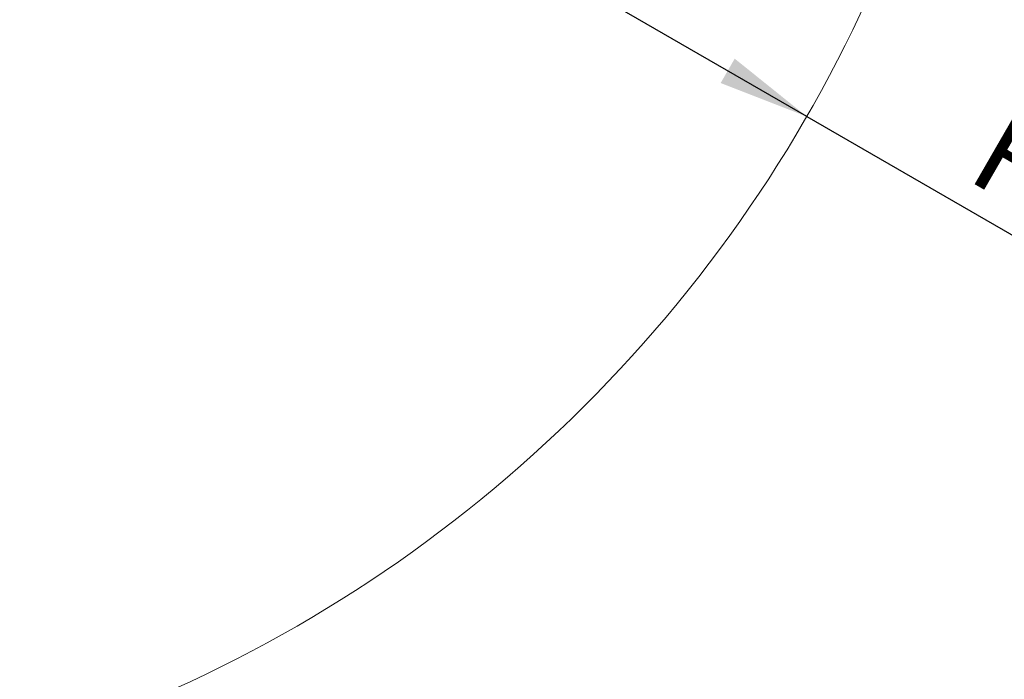
# Model space of a CAD drawing. Units: millimetres. Extents: x 0 to 420, y 0 to 297.
# Drawn here: x 64 to 100, y 30 to 54 of the extents above; entities that cross this region are included whole.
import ezdxf

# ---------------------------------------------------------------- set-up
doc = ezdxf.new("R2010")
doc.units = ezdxf.units.MM
doc.layers.add('WYMIAR', color=8, linetype='Continuous')
doc.styles.add('SLDTEXTSTYLE1', font='TXT', dxfattribs={"width": 0.605})
doc.dimstyles.new('SLDDIMSTYLE0', dxfattribs={"dimtxt": 3.081982, "dimasz": 3.302, "dimexe": 0, "dimexo": 0.0625, "dimgap": 0.770496, "dimtad": 1, "dimdec": 0, "dimlfac": 15, "dimrnd": 1e-09, "dimzin": 12, "dimdsep": 46, "dimtxsty": 'SLDTEXTSTYLE1', "dimsah": 1, "dimcen": 0.09, "dimadec": 0, "dimazin": 3, "dimtfac": 1, "dimtdec": 0, "dimtofl": 0, "dimtmove": 0, "dimatfit": 3, "dimfxl": 0, "dimfrac": 2, "dimtolj": 1, "dimtzin": 12, "dimarcsym": 0})
doc.dimstyles.new('SLDDIMSTYLE3', dxfattribs={"dimtxt": 3.081982, "dimasz": 3.302, "dimexe": 0, "dimexo": 0.0625, "dimgap": 0.770496, "dimtad": 1, "dimdec": 0, "dimlfac": 15, "dimrnd": 1e-09, "dimzin": 12, "dimdsep": 46, "dimtxsty": 'SLDTEXTSTYLE1', "dimsah": 1, "dimcen": 0, "dimadec": 0, "dimazin": 3, "dimtfac": 1, "dimtdec": 0, "dimtofl": 0, "dimtmove": 0, "dimatfit": 3, "dimfxl": 0, "dimfrac": 2, "dimtolj": 1, "dimtzin": 12, "dimarcsym": 0})

# ---------------------------------------------------------------- blocks, each defined once
blk = doc.blocks.new('_D_17')
at = {"layer": 'WYMIAR'}
for q in [(49.328, 75.572), (106.866, 42.353)]:
    blk.add_line((92.876, 50.43), q, dxfattribs=at)
blk.add_solid([(92.876, 50.43), (90.27, 52.521), (89.762, 51.641)], dxfattribs=at)
at = {"layer": 'WYMIAR', "insert": (100.153, 50.952), "char_height": 3.175, "attachment_point": 1, "rotation": 330, "style": 'SLDTEXTSTYLE1'}
blk.add_mtext('R754', dxfattribs=at)
blk = doc.blocks.new('_D_18')
at = {"layer": 'WYMIAR'}
for p, q in [((140.28, 136.04), (156.714, 136.04)), ((154.714, 136.04), (154.714, 25.288)), ((49.925, 25.288), (156.714, 25.288))]:
    blk.add_line(p, q, dxfattribs=at)
for points in [[(154.714, 136.04), (154.206, 132.738), (155.222, 132.738)], [(154.714, 25.288), (155.222, 28.59), (154.206, 28.59)]]:
    blk.add_solid(points, dxfattribs=at)
at = {"layer": 'WYMIAR', "insert": (150.621, 75.96), "char_height": 3.175, "attachment_point": 1, "rotation": 90, "style": 'SLDTEXTSTYLE1'}
blk.add_mtext('1661', dxfattribs=at)

msp = doc.modelspace()

# ---------------------------------------------------------------- linework, layer by layer
at = {"color": 7, "linetype": 'Continuous', "lineweight": 18}
msp.add_arc((49.32811, 75.57238), 50.28475, 269.541278, 0.248776, dxfattribs=at)

# ---------------------------------------------------------------- dimensions: what is measured, and where the dimension line sits
at = {"layer": 'WYMIAR'}
dim = msp.add_linear_dim(base=(154.71419, 25.2881), p1=(139.27991, 136.03988), p2=(48.92478, 25.2881), angle=90, dimstyle='SLDDIMSTYLE0', dxfattribs=at)
dim.commit()
dim.dimension.update_dxf_attribs({"geometry": '_D_18', "text_midpoint": (154.71419, 80.66399), "dimtype": 160})
dim = msp.add_radius_dim(center=(49.32811, 75.57238), mpoint=(92.87598, 50.43), dimstyle='SLDDIMSTYLE3', dxfattribs=at)
dim.commit()
dim.dimension.update_dxf_attribs({"geometry": '_D_17', "text_midpoint": (102.52639, 44.85835), "dimtype": 164})

doc.saveas('drawing.dxf')
